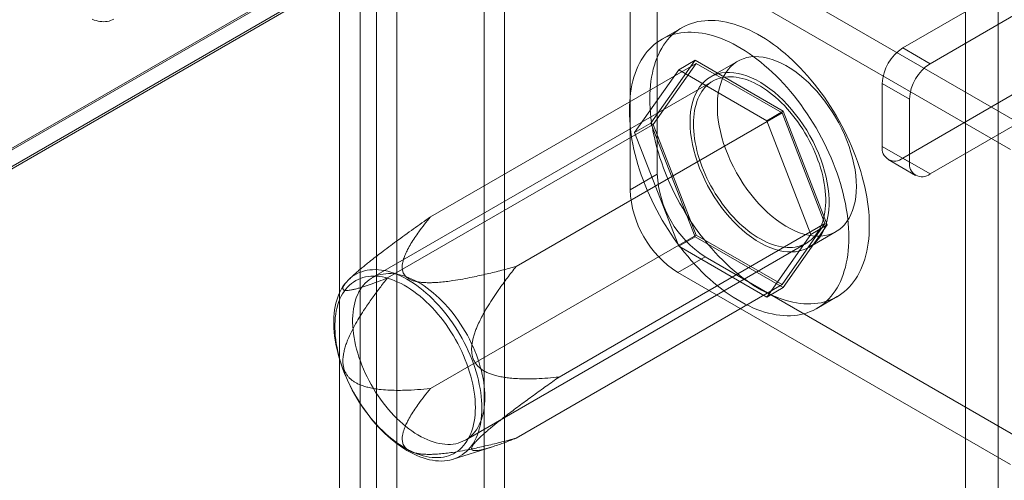
# Model space of a CAD drawing. Units: millimetres. Extents: x 63 to 4404, y -166 to 2804.
# Drawn here: x 4050 to 4127, y 2027 to 2062 of the extents above; entities that cross this region are included whole.
import ezdxf

# ---------------------------------------------------------------- set-up
doc = ezdxf.new("R2010")
doc.units = ezdxf.units.MM
doc.header["$LTSCALE"] = 2

msp = doc.modelspace()

# ---------------------------------------------------------------- linework, layer by layer
at = {"color": 7, "linetype": 'Continuous', "lineweight": 18}
for p, q in [((4123.432, 2095.088), (3938.453, 1988.302)), ((4123.645, 2095.088), (3938.559, 1988.241)), ((3939.832, 1987.506), (4126.19, 2095.088)), ((4123.645, 1605.164), (4123.645, 2095.088)), ((4126.19, 1605.164), (4126.19, 2095.088)), ((4123.432, 2093.669), (3938.453, 1986.883)), ((4123.388, 2093.644), (3939.682, 1987.592)), ((4086.203, 1659.322), (4086.203, 2084.158)), ((4087.794, 1658.404), (4087.794, 2083.24)), ((4077.824, 2079.321), (4077.824, 1654.485)), ((4076.551, 1655.133), (4076.551, 2078.673)), ((4079.415, 2078.403), (4079.415, 1653.567)), ((4074.96, 1654.215), (4074.96, 2077.755)), ((4118.766, 2060.182), (4138.812, 2071.754)), ((4120.887, 2058.957), (4140.933, 2070.53)), ((4129.266, 2053.505), (4103.386, 2068.446)), ((4127.145, 2052.281), (4101.265, 2067.221)), ((4099.674, 2066.302), (4099.674, 2050.379)), ((4097.552, 2065.077), (4097.552, 2049.155)), ((4101.592, 2061.757), (4100.001, 2060.838)), ((4118.766, 2060.182), (4120.887, 2058.957)), ((4082.017, 2047.043), (4102.7, 2058.983)), ((4099.179, 2054.34), (4102.608, 2059.219)), ((4102.7, 2058.983), (4099.363, 2054.234)), ((4101.336, 2058.485), (4102.608, 2059.219)), ((4102.608, 2059.219), (4109.467, 2055.26)), ((4109.375, 2055.129), (4102.7, 2058.983)), ((4105.925, 2059.149), (4103.804, 2057.924)), ((4101.336, 2058.485), (4097.906, 2053.605)), ((4108.194, 2054.525), (4101.336, 2058.485)), ((4103.991, 2057.6), (4077.475, 2042.292)), ((4117.175, 2057.426), (4117.175, 2052.527)), ((4119.296, 2056.201), (4117.175, 2057.426)), ((4118.766, 2051.608), (4127.781, 2056.813)), ((4119.296, 2051.302), (4119.296, 2056.201)), ((4108.194, 2054.525), (4109.467, 2055.26)), ((4109.467, 2055.26), (4112.896, 2046.421)), ((4120.887, 2050.383), (4129.902, 2055.588)), ((4088.692, 2043.189), (4109.375, 2055.129)), ((4111.623, 2045.687), (4108.194, 2054.525)), ((4112.712, 2046.527), (4109.375, 2055.129)), ((4078.68, 2042.294), (4099.363, 2054.234)), ((4097.906, 2053.605), (4099.179, 2054.34)), ((4102.608, 2045.501), (4099.179, 2054.34)), ((4099.363, 2054.234), (4102.7, 2045.632)), ((4097.906, 2053.605), (4101.336, 2044.767)), ((4117.175, 2052.527), (4119.296, 2051.302)), ((4117.641, 2051.497), (4119.762, 2050.272)), ((4120.887, 2050.383), (4118.766, 2051.608)), ((4099.674, 2050.379), (4097.552, 2049.155)), ((4092.03, 2034.587), (4112.712, 2046.527)), ((4109.375, 2041.779), (4112.712, 2046.527)), ((4112.896, 2046.421), (4109.467, 2041.542)), ((4111.623, 2045.687), (4112.896, 2046.421)), ((4082.017, 2033.692), (4102.7, 2045.632)), ((4101.336, 2044.767), (4102.608, 2045.501)), ((4109.467, 2041.542), (4102.608, 2045.501)), ((4102.7, 2045.632), (4109.375, 2041.779)), ((4108.194, 2040.807), (4111.623, 2045.687)), ((4111.453, 2044.674), (4113.575, 2045.898)), ((4084.749, 2029.691), (4111.266, 2044.999)), ((4101.336, 2044.767), (4108.194, 2040.807)), ((4101.265, 2042.725), (4103.386, 2043.949)), ((4103.386, 2043.949), (4129.266, 2029.009)), ((4076.035, 2042.511), (4075.702, 2042.207)), ((4101.265, 2042.725), (4127.145, 2027.785)), ((4088.692, 2029.839), (4109.375, 2041.779)), ((4108.194, 2040.807), (4109.467, 2041.542)), ((4112.075, 2039.923), (4113.666, 2040.842)), ((4083.789, 2028.198), (4086.783, 2029.146))]:
    msp.add_line(p, q, dxfattribs=at)
at = {"color": 7, "linetype": 'Continuous', "lineweight": 18, "flags": 128}
for points in [[(4055.697, 2062.409), (4055.854, 2062.353), (4056.009, 2062.307), (4056.162, 2062.271), (4056.313, 2062.246), (4056.461, 2062.23), (4056.606, 2062.225), (4056.747, 2062.231), (4056.884, 2062.247), (4057.017, 2062.273), (4057.145, 2062.309), (4057.268, 2062.356), (4057.386, 2062.413)], [(4099.09, 2056.228), (4099.096, 2056.581), (4099.113, 2056.927), (4099.14, 2057.265), (4099.179, 2057.596), (4099.229, 2057.919), (4099.29, 2058.232), (4099.362, 2058.537), (4099.444, 2058.833), (4099.537, 2059.118), (4099.641, 2059.394), (4099.755, 2059.659), (4099.879, 2059.913), (4100.014, 2060.155), (4100.158, 2060.387), (4100.312, 2060.606), (4100.476, 2060.813), (4100.649, 2061.008), (4100.831, 2061.19), (4101.022, 2061.359), (4101.222, 2061.515), (4101.43, 2061.658), (4101.646, 2061.787), (4101.87, 2061.903), (4102.101, 2062.005), (4102.34, 2062.093), (4102.585, 2062.166), (4102.837, 2062.226), (4103.095, 2062.271), (4103.359, 2062.302), (4103.629, 2062.319), (4103.904, 2062.321), (4104.184, 2062.309), (4104.468, 2062.283), (4104.757, 2062.242), (4105.049, 2062.187), (4105.344, 2062.118), (4105.643, 2062.035), (4105.944, 2061.938), (4106.247, 2061.826), (4106.552, 2061.702), (4106.859, 2061.563), (4107.166, 2061.411), (4107.474, 2061.246), (4107.783, 2061.068), (4108.091, 2060.878), (4108.398, 2060.674), (4108.705, 2060.459), (4109.01, 2060.232), (4109.313, 2059.993), (4109.614, 2059.742), (4109.913, 2059.481), (4110.208, 2059.209), (4110.501, 2058.926), (4110.789, 2058.634), (4111.073, 2058.332), (4111.353, 2058.021), (4111.628, 2057.701), (4111.898, 2057.373), (4112.162, 2057.037), (4112.42, 2056.694), (4112.672, 2056.343), (4112.918, 2055.986), (4113.156, 2055.623), (4113.388, 2055.254), (4113.611, 2054.88), (4113.827, 2054.501), (4114.035, 2054.118), (4114.235, 2053.732), (4114.426, 2053.342), (4114.608, 2052.95), (4114.781, 2052.555), (4114.945, 2052.159), (4115.099, 2051.762), (4115.243, 2051.364), (4115.378, 2050.966), (4115.502, 2050.568), (4115.616, 2050.171), (4115.72, 2049.776), (4115.813, 2049.383), (4115.896, 2048.992), (4115.967, 2048.605), (4116.028, 2048.221), (4116.078, 2047.841), (4116.117, 2047.465), (4116.145, 2047.094), (4116.161, 2046.729), (4116.167, 2046.37), (4116.161, 2046.017), (4116.145, 2045.671), (4116.117, 2045.333), (4116.078, 2045.002), (4116.028, 2044.68), (4115.967, 2044.366), (4115.896, 2044.061), (4115.813, 2043.765), (4115.72, 2043.48), (4115.616, 2043.204), (4115.502, 2042.94), (4115.378, 2042.686), (4115.243, 2042.443), (4115.099, 2042.212), (4114.945, 2041.992), (4114.781, 2041.785), (4114.608, 2041.59), (4114.426, 2041.408), (4114.235, 2041.239), (4114.035, 2041.083), (4113.827, 2040.94), (4113.611, 2040.811), (4113.388, 2040.695), (4113.156, 2040.593), (4112.918, 2040.506), (4112.672, 2040.432), (4112.42, 2040.372), (4112.162, 2040.327), (4111.898, 2040.296), (4111.628, 2040.279), (4111.353, 2040.277), (4111.073, 2040.289), (4110.789, 2040.315), (4110.501, 2040.356), (4110.208, 2040.411), (4109.913, 2040.48), (4109.614, 2040.563), (4109.313, 2040.661), (4109.01, 2040.772), (4108.705, 2040.897), (4108.398, 2041.035), (4108.091, 2041.187), (4107.783, 2041.352), (4107.474, 2041.53), (4107.166, 2041.721), (4106.859, 2041.924), (4106.552, 2042.139), (4106.247, 2042.367), (4105.944, 2042.606), (4105.643, 2042.856), (4105.344, 2043.117), (4105.049, 2043.389), (4104.757, 2043.672), (4104.468, 2043.964), (4104.184, 2044.266), (4103.904, 2044.577), (4103.629, 2044.897), (4103.359, 2045.225), (4103.095, 2045.561), (4102.837, 2045.904), (4102.585, 2046.255), (4102.34, 2046.612), (4102.101, 2046.975), (4101.87, 2047.344), (4101.646, 2047.718), (4101.43, 2048.097), (4101.222, 2048.48), (4101.022, 2048.867), (4100.831, 2049.256), (4100.649, 2049.649), (4100.476, 2050.043), (4100.312, 2050.439), (4100.158, 2050.837), (4100.014, 2051.235), (4099.879, 2051.633), (4099.755, 2052.03), (4099.641, 2052.427), (4099.537, 2052.822), (4099.444, 2053.215), (4099.362, 2053.606), (4099.29, 2053.993), (4099.229, 2054.378), (4099.179, 2054.758), (4099.14, 2055.133), (4099.113, 2055.504), (4099.096, 2055.869), (4099.09, 2056.228)], [(4097.499, 2055.31), (4097.505, 2055.662), (4097.522, 2056.008), (4097.549, 2056.347), (4097.588, 2056.678), (4097.638, 2057), (4097.699, 2057.314), (4097.771, 2057.619), (4097.853, 2057.914), (4097.946, 2058.2), (4098.05, 2058.475), (4098.164, 2058.74), (4098.288, 2058.994), (4098.423, 2059.237), (4098.567, 2059.468), (4098.721, 2059.687), (4098.885, 2059.895), (4099.058, 2060.089), (4099.24, 2060.272), (4099.431, 2060.441), (4099.631, 2060.597), (4099.839, 2060.74), (4100.055, 2060.869), (4100.279, 2060.985), (4100.51, 2061.086), (4100.749, 2061.174), (4100.994, 2061.248), (4101.246, 2061.308), (4101.504, 2061.353), (4101.768, 2061.384), (4102.038, 2061.401), (4102.313, 2061.403), (4102.593, 2061.391), (4102.877, 2061.365), (4103.166, 2061.324), (4103.458, 2061.269), (4103.753, 2061.2), (4104.052, 2061.116), (4104.353, 2061.019), (4104.656, 2060.908), (4104.961, 2060.783), (4105.268, 2060.645), (4105.575, 2060.493), (4105.883, 2060.328), (4106.192, 2060.15), (4106.5, 2059.959), (4106.807, 2059.756), (4107.114, 2059.54), (4107.419, 2059.313), (4107.722, 2059.074), (4108.023, 2058.824), (4108.322, 2058.562), (4108.617, 2058.29), (4108.91, 2058.008), (4109.198, 2057.716), (4109.482, 2057.414), (4109.762, 2057.103), (4110.037, 2056.783), (4110.307, 2056.455), (4110.571, 2056.119), (4110.829, 2055.775), (4111.081, 2055.425), (4111.327, 2055.068), (4111.565, 2054.704), (4111.797, 2054.335), (4112.02, 2053.961), (4112.236, 2053.583), (4112.444, 2053.2), (4112.644, 2052.813), (4112.835, 2052.424), (4113.017, 2052.031), (4113.19, 2051.637), (4113.354, 2051.24), (4113.508, 2050.843), (4113.652, 2050.445), (4113.787, 2050.047), (4113.911, 2049.65), (4114.025, 2049.253), (4114.129, 2048.858), (4114.222, 2048.465), (4114.305, 2048.074), (4114.376, 2047.686), (4114.437, 2047.302), (4114.487, 2046.922), (4114.526, 2046.547), (4114.554, 2046.176), (4114.57, 2045.811), (4114.576, 2045.452), (4114.57, 2045.099), (4114.554, 2044.753), (4114.526, 2044.414), (4114.487, 2044.084), (4114.437, 2043.761), (4114.376, 2043.447), (4114.305, 2043.142), (4114.222, 2042.847), (4114.129, 2042.561), (4114.025, 2042.286), (4113.911, 2042.021), (4113.787, 2041.767), (4113.652, 2041.524), (4113.508, 2041.293), (4113.354, 2041.074), (4113.19, 2040.867), (4113.017, 2040.672), (4112.835, 2040.49), (4112.644, 2040.321), (4112.444, 2040.164), (4112.236, 2040.022), (4112.02, 2039.892), (4111.797, 2039.777), (4111.565, 2039.675), (4111.327, 2039.587), (4111.081, 2039.513), (4110.829, 2039.454), (4110.571, 2039.408), (4110.307, 2039.377), (4110.037, 2039.361), (4109.762, 2039.358), (4109.482, 2039.37), (4109.198, 2039.397), (4108.91, 2039.437), (4108.617, 2039.492), (4108.322, 2039.562), (4108.023, 2039.645), (4107.722, 2039.742), (4107.419, 2039.853), (4107.114, 2039.978), (4106.807, 2040.117), (4106.5, 2040.269), (4106.192, 2040.434), (4105.883, 2040.612), (4105.575, 2040.802), (4105.268, 2041.005), (4104.961, 2041.221), (4104.656, 2041.448), (4104.353, 2041.687), (4104.052, 2041.938), (4103.753, 2042.199), (4103.458, 2042.471), (4103.166, 2042.753), (4102.877, 2043.046), (4102.593, 2043.347), (4102.313, 2043.659), (4102.038, 2043.978), (4101.768, 2044.306), (4101.504, 2044.642), (4101.246, 2044.986), (4100.994, 2045.337), (4100.749, 2045.694), (4100.51, 2046.057), (4100.279, 2046.426), (4100.055, 2046.8), (4099.839, 2047.179), (4099.631, 2047.561), (4099.431, 2047.948), (4099.24, 2048.338), (4099.058, 2048.73), (4098.885, 2049.125), (4098.721, 2049.521), (4098.567, 2049.918), (4098.423, 2050.316), (4098.288, 2050.714), (4098.164, 2051.112), (4098.05, 2051.508), (4097.946, 2051.903), (4097.853, 2052.297), (4097.771, 2052.687), (4097.699, 2053.075), (4097.638, 2053.459), (4097.588, 2053.839), (4097.549, 2054.215), (4097.522, 2054.585), (4097.505, 2054.951), (4097.499, 2055.31)], [(4115.159, 2049.401), (4115.147, 2048.995), (4115.112, 2048.604), (4115.053, 2048.231), (4114.971, 2047.876), (4114.866, 2047.542), (4114.739, 2047.229), (4114.59, 2046.94), (4114.42, 2046.675), (4114.229, 2046.436), (4114.019, 2046.223), (4113.79, 2046.037), (4113.543, 2045.881), (4113.28, 2045.753), (4113.001, 2045.655), (4112.709, 2045.586), (4112.403, 2045.548), (4112.085, 2045.541), (4111.758, 2045.564), (4111.422, 2045.618), (4111.078, 2045.702), (4110.728, 2045.815), (4110.375, 2045.958), (4110.018, 2046.13), (4109.66, 2046.33), (4109.303, 2046.556), (4108.948, 2046.809), (4108.596, 2047.087), (4108.249, 2047.389), (4107.909, 2047.713), (4107.577, 2048.058), (4107.254, 2048.422), (4106.943, 2048.805), (4106.643, 2049.204), (4106.357, 2049.617), (4106.086, 2050.043), (4105.831, 2050.48), (4105.593, 2050.926), (4105.374, 2051.378), (4105.173, 2051.836), (4104.993, 2052.297), (4104.833, 2052.759), (4104.695, 2053.22), (4104.578, 2053.677), (4104.485, 2054.13), (4104.414, 2054.576), (4104.367, 2055.012), (4104.344, 2055.438), (4104.344, 2055.851), (4104.367, 2056.25), (4104.414, 2056.632), (4104.485, 2056.996), (4104.578, 2057.341), (4104.695, 2057.665), (4104.833, 2057.966), (4104.993, 2058.243), (4105.173, 2058.495), (4105.374, 2058.722), (4105.593, 2058.921), (4105.831, 2059.092), (4106.086, 2059.234), (4106.357, 2059.348), (4106.643, 2059.431), (4106.943, 2059.484), (4107.254, 2059.506), (4107.577, 2059.499), (4107.909, 2059.46), (4108.249, 2059.391), (4108.596, 2059.293), (4108.948, 2059.164), (4109.303, 2059.007), (4109.66, 2058.821), (4110.018, 2058.608), (4110.375, 2058.368), (4110.728, 2058.102), (4111.078, 2057.813), (4111.422, 2057.5), (4111.758, 2057.165), (4112.085, 2056.81), (4112.403, 2056.436), (4112.709, 2056.045), (4113.001, 2055.639), (4113.28, 2055.219), (4113.543, 2054.787), (4113.79, 2054.346), (4114.019, 2053.896), (4114.229, 2053.441), (4114.42, 2052.981), (4114.59, 2052.519), (4114.739, 2052.058), (4114.866, 2051.598), (4114.971, 2051.143), (4115.053, 2050.694), (4115.112, 2050.252), (4115.147, 2049.821), (4115.159, 2049.401)], [(4102.219, 2054.422), (4102.231, 2054.002), (4102.266, 2053.571), (4102.325, 2053.129), (4102.407, 2052.68), (4102.512, 2052.224), (4102.64, 2051.765), (4102.789, 2051.303), (4102.959, 2050.842), (4103.15, 2050.382), (4103.36, 2049.927), (4103.589, 2049.477), (4103.835, 2049.036), (4104.099, 2048.604), (4104.377, 2048.184), (4104.67, 2047.778), (4104.976, 2047.387), (4105.293, 2047.013), (4105.621, 2046.658), (4105.957, 2046.323), (4106.301, 2046.01), (4106.65, 2045.72), (4107.004, 2045.455), (4107.36, 2045.215), (4107.718, 2045.002), (4108.075, 2044.816), (4108.431, 2044.659), (4108.782, 2044.53), (4109.129, 2044.431), (4109.469, 2044.363), (4109.802, 2044.324), (4110.124, 2044.316), (4110.436, 2044.339), (4110.735, 2044.392), (4111.021, 2044.475), (4111.292, 2044.588), (4111.547, 2044.731), (4111.785, 2044.902), (4112.005, 2045.101), (4112.205, 2045.327), (4112.386, 2045.58), (4112.546, 2045.857), (4112.684, 2046.158), (4112.8, 2046.482), (4112.894, 2046.827), (4112.964, 2047.191), (4113.011, 2047.573), (4113.035, 2047.972), (4113.035, 2048.385), (4113.011, 2048.81), (4112.964, 2049.247), (4112.894, 2049.693), (4112.8, 2050.145), (4112.684, 2050.603), (4112.546, 2051.064), (4112.386, 2051.526), (4112.205, 2051.987), (4112.005, 2052.444), (4111.785, 2052.897), (4111.547, 2053.343), (4111.292, 2053.78), (4111.021, 2054.206), (4110.735, 2054.619), (4110.436, 2055.018), (4110.124, 2055.401), (4109.802, 2055.765), (4109.469, 2056.11), (4109.129, 2056.434), (4108.782, 2056.736), (4108.431, 2057.014), (4108.075, 2057.266), (4107.718, 2057.493), (4107.36, 2057.693), (4107.004, 2057.864), (4106.65, 2058.007), (4106.301, 2058.121), (4105.957, 2058.205), (4105.621, 2058.259), (4105.293, 2058.282), (4104.976, 2058.274), (4104.67, 2058.237), (4104.377, 2058.168), (4104.099, 2058.07), (4103.835, 2057.942), (4103.589, 2057.785), (4103.36, 2057.6), (4103.15, 2057.387), (4102.959, 2057.148), (4102.789, 2056.883), (4102.64, 2056.593), (4102.512, 2056.281), (4102.407, 2055.947), (4102.325, 2055.592), (4102.266, 2055.218), (4102.231, 2054.828), (4102.219, 2054.422)], [(4102.484, 2054.269), (4102.49, 2054.542), (4102.507, 2054.808), (4102.534, 2055.067), (4102.573, 2055.317), (4102.623, 2055.559), (4102.684, 2055.791), (4102.755, 2056.014), (4102.837, 2056.226), (4102.929, 2056.428), (4103.032, 2056.619), (4103.144, 2056.798), (4103.266, 2056.965), (4103.398, 2057.12), (4103.538, 2057.263), (4103.688, 2057.392), (4103.846, 2057.509), (4104.012, 2057.612), (4104.186, 2057.701), (4104.368, 2057.776), (4104.557, 2057.837), (4104.752, 2057.885), (4104.954, 2057.917), (4105.161, 2057.936), (4105.374, 2057.94), (4105.591, 2057.93), (4105.813, 2057.905), (4106.039, 2057.866), (4106.268, 2057.813), (4106.501, 2057.746), (4106.735, 2057.665), (4106.972, 2057.57), (4107.21, 2057.461), (4107.449, 2057.339), (4107.688, 2057.205), (4107.928, 2057.057), (4108.166, 2056.896), (4108.404, 2056.724), (4108.64, 2056.54), (4108.873, 2056.345), (4109.104, 2056.138), (4109.332, 2055.921), (4109.556, 2055.694), (4109.775, 2055.458), (4109.991, 2055.213), (4110.201, 2054.959), (4110.405, 2054.697), (4110.604, 2054.428), (4110.796, 2054.152), (4110.981, 2053.87), (4111.159, 2053.582), (4111.329, 2053.289), (4111.491, 2052.992), (4111.645, 2052.692), (4111.79, 2052.388), (4111.927, 2052.082), (4112.053, 2051.775), (4112.171, 2051.466), (4112.278, 2051.157), (4112.375, 2050.848), (4112.463, 2050.54), (4112.539, 2050.234), (4112.605, 2049.93), (4112.66, 2049.629), (4112.705, 2049.332), (4112.738, 2049.039), (4112.76, 2048.751), (4112.771, 2048.468), (4112.771, 2048.192), (4112.76, 2047.922), (4112.738, 2047.66), (4112.705, 2047.405), (4112.66, 2047.159), (4112.605, 2046.922), (4112.539, 2046.694), (4112.463, 2046.477), (4112.375, 2046.27), (4112.278, 2046.073), (4112.171, 2045.888), (4112.053, 2045.715), (4111.927, 2045.554), (4111.79, 2045.405), (4111.645, 2045.269), (4111.491, 2045.146), (4111.329, 2045.036), (4111.159, 2044.94), (4110.981, 2044.858), (4110.796, 2044.79), (4110.604, 2044.736), (4110.405, 2044.696), (4110.201, 2044.67), (4109.991, 2044.658), (4109.775, 2044.661), (4109.556, 2044.679), (4109.332, 2044.711), (4109.104, 2044.757), (4108.873, 2044.817), (4108.64, 2044.891), (4108.404, 2044.979), (4108.166, 2045.081), (4107.928, 2045.196), (4107.688, 2045.325), (4107.449, 2045.466), (4107.21, 2045.62), (4106.972, 2045.786), (4106.735, 2045.965), (4106.501, 2046.155), (4106.268, 2046.356), (4106.039, 2046.567), (4105.813, 2046.789), (4105.591, 2047.021), (4105.374, 2047.262), (4105.161, 2047.512), (4104.954, 2047.769), (4104.752, 2048.035), (4104.557, 2048.308), (4104.368, 2048.587), (4104.186, 2048.872), (4104.012, 2049.162), (4103.846, 2049.457), (4103.688, 2049.756), (4103.538, 2050.058), (4103.398, 2050.363), (4103.266, 2050.67), (4103.144, 2050.978), (4103.032, 2051.287), (4102.929, 2051.596), (4102.837, 2051.904), (4102.755, 2052.211), (4102.684, 2052.516), (4102.623, 2052.819), (4102.573, 2053.118), (4102.534, 2053.413), (4102.507, 2053.704), (4102.49, 2053.989), (4102.484, 2054.269)], [(4086.025, 2032.172), (4086.02, 2031.883), (4086.003, 2031.6), (4085.975, 2031.326), (4085.936, 2031.059), (4085.887, 2030.801), (4085.826, 2030.552), (4085.755, 2030.313), (4085.673, 2030.083), (4085.58, 2029.864), (4085.478, 2029.656), (4085.365, 2029.459), (4085.242, 2029.274), (4085.11, 2029.101), (4084.968, 2028.94), (4084.818, 2028.792), (4084.658, 2028.657), (4084.49, 2028.535), (4084.314, 2028.426), (4084.13, 2028.332), (4083.939, 2028.251), (4083.74, 2028.183), (4083.535, 2028.131), (4083.324, 2028.092), (4083.106, 2028.067), (4082.883, 2028.057), (4082.655, 2028.062), (4082.422, 2028.08), (4082.186, 2028.113), (4081.945, 2028.161), (4081.701, 2028.222), (4081.455, 2028.298), (4081.206, 2028.387), (4080.955, 2028.49), (4080.703, 2028.607), (4080.45, 2028.737), (4080.197, 2028.88), (4079.944, 2029.035), (4079.691, 2029.204), (4079.44, 2029.384), (4079.19, 2029.576), (4078.942, 2029.78), (4078.697, 2029.995), (4078.455, 2030.22), (4078.216, 2030.455), (4077.981, 2030.701), (4077.751, 2030.955), (4077.525, 2031.218), (4077.305, 2031.49), (4077.09, 2031.769), (4076.882, 2032.056), (4076.68, 2032.349), (4076.485, 2032.648), (4076.297, 2032.953), (4076.117, 2033.262), (4075.945, 2033.576), (4075.781, 2033.894), (4075.626, 2034.215), (4075.48, 2034.538), (4075.343, 2034.863), (4075.216, 2035.189), (4075.098, 2035.516), (4074.99, 2035.843), (4074.893, 2036.169), (4074.806, 2036.494), (4074.729, 2036.817), (4074.663, 2037.138), (4074.608, 2037.455), (4074.563, 2037.769), (4074.53, 2038.078), (4074.508, 2038.382), (4074.497, 2038.681), (4074.497, 2038.973), (4074.508, 2039.259), (4074.53, 2039.537), (4074.563, 2039.808), (4074.608, 2040.071), (4074.663, 2040.324), (4074.729, 2040.568), (4074.806, 2040.803), (4074.893, 2041.027), (4074.99, 2041.241), (4075.098, 2041.443), (4075.216, 2041.634), (4075.343, 2041.813), (4075.48, 2041.98), (4075.626, 2042.135), (4075.781, 2042.277), (4075.945, 2042.405), (4076.117, 2042.52), (4076.297, 2042.622), (4076.485, 2042.71), (4076.68, 2042.784), (4076.882, 2042.844), (4077.09, 2042.89), (4077.305, 2042.922), (4077.525, 2042.939), (4077.751, 2042.942), (4077.981, 2042.93), (4078.216, 2042.904), (4078.455, 2042.864), (4078.697, 2042.81), (4078.942, 2042.741), (4079.19, 2042.659), (4079.44, 2042.563), (4079.691, 2042.453), (4079.944, 2042.329), (4080.197, 2042.193), (4080.45, 2042.044), (4080.703, 2041.881), (4080.955, 2041.707), (4081.206, 2041.521), (4081.455, 2041.323), (4081.701, 2041.114), (4081.945, 2040.894), (4082.186, 2040.663), (4082.422, 2040.423), (4082.655, 2040.173), (4082.883, 2039.914), (4083.106, 2039.646), (4083.324, 2039.371), (4083.535, 2039.088), (4083.74, 2038.798), (4083.939, 2038.502), (4084.13, 2038.2), (4084.314, 2037.892), (4084.49, 2037.581), (4084.658, 2037.265), (4084.818, 2036.945), (4084.968, 2036.623), (4085.11, 2036.299), (4085.242, 2035.973), (4085.365, 2035.647), (4085.478, 2035.32), (4085.58, 2034.993), (4085.673, 2034.667), (4085.755, 2034.343), (4085.826, 2034.021), (4085.887, 2033.702), (4085.936, 2033.387), (4085.975, 2033.076), (4086.003, 2032.769), (4086.02, 2032.467), (4086.025, 2032.172)], [(4085.517, 2032.224), (4085.511, 2032.513), (4085.494, 2032.807), (4085.466, 2033.106), (4085.428, 2033.41), (4085.378, 2033.719), (4085.317, 2034.03), (4085.245, 2034.345), (4085.163, 2034.661), (4085.071, 2034.979), (4084.968, 2035.298), (4084.855, 2035.617), (4084.732, 2035.935), (4084.6, 2036.252), (4084.458, 2036.568), (4084.308, 2036.881), (4084.148, 2037.191), (4083.981, 2037.497), (4083.805, 2037.799), (4083.622, 2038.096), (4083.431, 2038.387), (4083.234, 2038.673), (4083.03, 2038.951), (4082.82, 2039.223), (4082.604, 2039.486), (4082.383, 2039.741), (4082.157, 2039.987), (4081.927, 2040.224), (4081.693, 2040.451), (4081.456, 2040.667), (4081.216, 2040.873), (4080.973, 2041.067), (4080.729, 2041.25), (4080.483, 2041.421), (4080.237, 2041.58), (4079.99, 2041.725), (4079.743, 2041.858), (4079.497, 2041.978), (4079.251, 2042.084), (4079.008, 2042.176), (4078.767, 2042.255), (4078.528, 2042.32), (4078.292, 2042.37), (4078.06, 2042.406), (4077.832, 2042.428), (4077.609, 2042.435), (4077.39, 2042.428), (4077.177, 2042.406), (4076.97, 2042.37), (4076.77, 2042.32), (4076.575, 2042.256), (4076.388, 2042.177), (4076.209, 2042.085), (4076.037, 2041.979), (4075.874, 2041.86), (4075.719, 2041.727), (4075.573, 2041.581), (4075.436, 2041.423), (4075.308, 2041.252), (4075.19, 2041.07), (4075.082, 2040.875), (4074.985, 2040.67), (4074.897, 2040.453), (4074.82, 2040.227), (4074.754, 2039.99), (4074.699, 2039.744), (4074.654, 2039.489), (4074.621, 2039.226), (4074.599, 2038.954), (4074.588, 2038.676), (4074.588, 2038.391), (4074.599, 2038.099), (4074.621, 2037.802), (4074.654, 2037.5), (4074.699, 2037.194), (4074.754, 2036.884), (4074.82, 2036.571), (4074.897, 2036.256), (4074.985, 2035.939), (4075.082, 2035.62), (4075.19, 2035.301), (4075.308, 2034.982), (4075.436, 2034.665), (4075.573, 2034.348), (4075.719, 2034.034), (4075.874, 2033.722), (4076.037, 2033.414), (4076.209, 2033.11), (4076.388, 2032.81), (4076.575, 2032.516), (4076.77, 2032.227), (4076.97, 2031.945), (4077.177, 2031.67), (4077.39, 2031.403), (4077.609, 2031.144), (4077.832, 2030.893), (4078.06, 2030.651), (4078.292, 2030.42), (4078.528, 2030.198), (4078.767, 2029.987), (4079.008, 2029.787), (4079.251, 2029.598), (4079.497, 2029.421), (4079.743, 2029.256), (4079.99, 2029.104), (4080.237, 2028.965), (4080.483, 2028.839), (4080.729, 2028.726), (4080.973, 2028.626), (4081.216, 2028.541), (4081.456, 2028.469), (4081.693, 2028.412), (4081.927, 2028.369), (4082.157, 2028.34), (4082.383, 2028.325), (4082.604, 2028.325), (4082.82, 2028.34), (4083.03, 2028.368), (4083.234, 2028.411), (4083.431, 2028.469), (4083.622, 2028.54), (4083.805, 2028.625), (4083.981, 2028.724), (4084.148, 2028.837), (4084.308, 2028.963), (4084.458, 2029.103), (4084.6, 2029.255), (4084.732, 2029.419), (4084.855, 2029.596), (4084.968, 2029.784), (4085.071, 2029.984), (4085.163, 2030.195), (4085.245, 2030.417), (4085.317, 2030.649), (4085.378, 2030.89), (4085.428, 2031.141), (4085.466, 2031.4), (4085.494, 2031.667), (4085.511, 2031.942), (4085.517, 2032.224)], [(4086.256, 2033.022), (4086.251, 2033.301), (4086.234, 2033.587), (4086.206, 2033.877), (4086.167, 2034.173), (4086.118, 2034.472), (4086.057, 2034.774), (4085.986, 2035.079), (4085.904, 2035.386), (4085.812, 2035.695), (4085.709, 2036.004), (4085.597, 2036.313), (4085.475, 2036.621), (4085.343, 2036.928), (4085.202, 2037.233), (4085.053, 2037.535), (4084.895, 2037.834), (4084.728, 2038.129), (4084.554, 2038.419), (4084.373, 2038.704), (4084.184, 2038.983), (4083.989, 2039.256), (4083.787, 2039.521), (4083.58, 2039.779), (4083.367, 2040.029), (4083.15, 2040.27), (4082.928, 2040.501), (4082.702, 2040.723), (4082.472, 2040.935), (4082.24, 2041.136), (4082.005, 2041.326), (4081.769, 2041.504), (4081.531, 2041.671), (4081.292, 2041.825), (4081.052, 2041.966), (4080.813, 2042.094), (4080.574, 2042.21), (4080.337, 2042.311), (4080.101, 2042.4), (4079.868, 2042.474), (4079.637, 2042.534), (4079.409, 2042.58), (4079.185, 2042.612), (4078.965, 2042.629), (4078.75, 2042.632), (4078.54, 2042.621), (4078.336, 2042.595), (4078.137, 2042.555), (4077.945, 2042.501), (4077.76, 2042.433), (4077.582, 2042.35), (4077.412, 2042.254), (4077.249, 2042.145), (4077.096, 2042.022), (4076.95, 2041.886), (4076.814, 2041.737), (4076.687, 2041.576), (4076.57, 2041.402), (4076.463, 2041.217), (4076.365, 2041.021), (4076.278, 2040.814), (4076.202, 2040.596), (4076.136, 2040.368), (4076.08, 2040.131), (4076.036, 2039.885), (4076.003, 2039.631), (4075.98, 2039.368), (4075.969, 2039.099), (4075.969, 2038.822), (4075.98, 2038.54), (4076.003, 2038.251), (4076.036, 2037.958), (4076.08, 2037.661), (4076.136, 2037.36), (4076.202, 2037.056), (4076.278, 2036.75), (4076.365, 2036.443), (4076.463, 2036.134), (4076.57, 2035.825), (4076.687, 2035.516), (4076.814, 2035.208), (4076.95, 2034.902), (4077.096, 2034.599), (4077.249, 2034.298), (4077.412, 2034.001), (4077.582, 2033.709), (4077.76, 2033.421), (4077.945, 2033.139), (4078.137, 2032.863), (4078.336, 2032.594), (4078.54, 2032.332), (4078.75, 2032.078), (4078.965, 2031.833), (4079.185, 2031.596), (4079.409, 2031.369), (4079.637, 2031.152), (4079.868, 2030.946), (4080.101, 2030.751), (4080.337, 2030.566), (4080.574, 2030.394), (4080.813, 2030.234), (4081.052, 2030.086), (4081.292, 2029.951), (4081.531, 2029.829), (4081.769, 2029.721), (4082.005, 2029.626), (4082.24, 2029.545), (4082.472, 2029.477), (4082.702, 2029.424), (4082.928, 2029.385), (4083.15, 2029.361), (4083.367, 2029.351), (4083.58, 2029.355), (4083.787, 2029.373), (4083.989, 2029.406), (4084.184, 2029.453), (4084.373, 2029.515), (4084.554, 2029.59), (4084.728, 2029.679), (4084.895, 2029.782), (4085.053, 2029.898), (4085.202, 2030.028), (4085.343, 2030.17), (4085.475, 2030.325), (4085.597, 2030.492), (4085.709, 2030.672), (4085.812, 2030.862), (4085.904, 2031.064), (4085.986, 2031.277), (4086.057, 2031.499), (4086.118, 2031.732), (4086.167, 2031.974), (4086.206, 2032.224), (4086.234, 2032.482), (4086.251, 2032.749), (4086.256, 2033.022)]]:
    msp.add_lwpolyline(points, dxfattribs=at)
at = {"color": 7, "linetype": 'Continuous', "lineweight": 18}
for centre, radius, start, end in [((4120.629, 2057.269), 3.458, 122.60548, 177.39452), ((4122.75, 2056.044), 3.458, 122.60548, 177.39452), ((4118.144, 2052.369), 0.983, 170.78596, 309.20329), ((4120.266, 2051.145), 0.983, 170.78596, 309.20329), ((4107.717, 2050.737), 8.052, 182.54391, 237.45609), ((4105.596, 2049.512), 8.052, 182.54379, 237.45621)]:
    msp.add_arc(centre, radius, start, end, dxfattribs=at)
for points, knots in [([(4082.017, 2047.043), (4081.799, 2046.888), (4081.361, 2046.579), (4080.703, 2046.109), (4080.043, 2045.633), (4079.403, 2045.167), (4078.783, 2044.709), (4078.233, 2044.295), (4077.732, 2043.912), (4077.331, 2043.598), (4076.981, 2043.318), (4076.684, 2043.074), (4076.391, 2042.828), (4076.155, 2042.621), (4075.973, 2042.455), (4075.82, 2042.31), (4075.655, 2042.147), (4075.492, 2041.971), (4075.361, 2041.809), (4075.272, 2041.674), (4075.225, 2041.57), (4075.21, 2041.495), (4075.216, 2041.44), (4075.236, 2041.4), (4075.269, 2041.369), (4075.324, 2041.34), (4075.411, 2041.321), (4075.537, 2041.318), (4075.692, 2041.331), (4075.885, 2041.362), (4076.124, 2041.415), (4076.401, 2041.488), (4076.7, 2041.578), (4077.011, 2041.678), (4077.438, 2041.825), (4077.991, 2042.026), (4078.45, 2042.205), (4078.68, 2042.294)], [0, 0, 0, 0, 0.047166, 0.094345, 0.141578, 0.188839, 0.231533, 0.274282, 0.306602, 0.338916, 0.360553, 0.382477, 0.404074, 0.425616, 0.436539, 0.447459, 0.463493, 0.479876, 0.496258, 0.512635, 0.526786, 0.540953, 0.552723, 0.564498, 0.576415, 0.588335, 0.610289, 0.632384, 0.656105, 0.682988, 0.715148, 0.75052, 0.785938, 0.821452, 0.856986, 0.928461, 1, 1, 1, 1]), ([(4088.692, 2043.189), (4088.319, 2043.089), (4087.573, 2042.887), (4086.437, 2042.607), (4085.422, 2042.381), (4084.532, 2042.207), (4083.854, 2042.094), (4083.249, 2042.011), (4082.721, 2041.956), (4082.253, 2041.928), (4081.847, 2041.923), (4081.507, 2041.935), (4081.181, 2041.967), (4080.877, 2042.022), (4080.608, 2042.1), (4080.376, 2042.204), (4080.186, 2042.328), (4080.043, 2042.47), (4079.945, 2042.616), (4079.882, 2042.762), (4079.846, 2042.903), (4079.824, 2043.079), (4079.829, 2043.29), (4079.87, 2043.532), (4079.948, 2043.817), (4080.071, 2044.142), (4080.263, 2044.541), (4080.505, 2044.972), (4080.8, 2045.431), (4081.149, 2045.93), (4081.552, 2046.468), (4081.862, 2046.851), (4082.017, 2047.043)], [0, 0, 0, 0, 0.069708, 0.139424, 0.209105, 0.253753, 0.298393, 0.328638, 0.358896, 0.389097, 0.408312, 0.427549, 0.446709, 0.464015, 0.48129, 0.497389, 0.513483, 0.529433, 0.545407, 0.559342, 0.573317, 0.587276, 0.611064, 0.634906, 0.658735, 0.695558, 0.732393, 0.780246, 0.828124, 0.875995, 0.937996, 1, 1, 1, 1]), ([(4092.03, 2034.587), (4091.738, 2034.56), (4091.153, 2034.506), (4090.275, 2034.457), (4089.488, 2034.443), (4088.795, 2034.461), (4088.262, 2034.501), (4087.794, 2034.558), (4087.393, 2034.629), (4087.027, 2034.719), (4086.696, 2034.825), (4086.402, 2034.946), (4086.118, 2035.1), (4085.872, 2035.279), (4085.667, 2035.477), (4085.504, 2035.689), (4085.373, 2035.934), (4085.284, 2036.194), (4085.237, 2036.454), (4085.221, 2036.715), (4085.232, 2036.984), (4085.268, 2037.258), (4085.329, 2037.555), (4085.417, 2037.871), (4085.533, 2038.203), (4085.687, 2038.585), (4085.885, 2039.01), (4086.167, 2039.547), (4086.51, 2040.137), (4086.917, 2040.774), (4087.414, 2041.499), (4088.003, 2042.308), (4088.462, 2042.896), (4088.692, 2043.189)], [0, 0, 0, 0, 0.062949, 0.125904, 0.188838, 0.231562, 0.274281, 0.303043, 0.331812, 0.360554, 0.382296, 0.404128, 0.425861, 0.447466, 0.463687, 0.479883, 0.496265, 0.512641, 0.526793, 0.540959, 0.556715, 0.572535, 0.588333, 0.609176, 0.630056, 0.650925, 0.683033, 0.715149, 0.76241, 0.809701, 0.856986, 0.92849, 1, 1, 1, 1]), ([(4078.68, 2042.294), (4078.478, 2042.036), (4078.073, 2041.519), (4077.484, 2040.721), (4076.977, 2039.988), (4076.549, 2039.323), (4076.236, 2038.795), (4075.976, 2038.317), (4075.767, 2037.894), (4075.592, 2037.491), (4075.449, 2037.112), (4075.339, 2036.759), (4075.257, 2036.393), (4075.214, 2036.047), (4075.21, 2035.728), (4075.241, 2035.44), (4075.313, 2035.161), (4075.422, 2034.913), (4075.557, 2034.703), (4075.712, 2034.522), (4075.89, 2034.362), (4076.086, 2034.222), (4076.313, 2034.092), (4076.569, 2033.975), (4076.853, 2033.873), (4077.193, 2033.777), (4077.587, 2033.694), (4078.107, 2033.619), (4078.699, 2033.569), (4079.361, 2033.549), (4080.136, 2033.558), (4081.022, 2033.601), (4081.686, 2033.662), (4082.017, 2033.692)], [0, 0, 0, 0, 0.062949, 0.125904, 0.188838, 0.231562, 0.274281, 0.303043, 0.331812, 0.360554, 0.382296, 0.404128, 0.425861, 0.447466, 0.463687, 0.479883, 0.496265, 0.512641, 0.526793, 0.540959, 0.556715, 0.572535, 0.588333, 0.609176, 0.630056, 0.650925, 0.683033, 0.715149, 0.76241, 0.809701, 0.856986, 0.92849, 1, 1, 1, 1]), ([(4088.692, 2029.839), (4088.54, 2029.78), (4088.237, 2029.661), (4087.791, 2029.494), (4087.355, 2029.336), (4086.944, 2029.196), (4086.562, 2029.076), (4086.239, 2028.985), (4085.961, 2028.919), (4085.755, 2028.882), (4085.589, 2028.865), (4085.462, 2028.863), (4085.353, 2028.878), (4085.284, 2028.909), (4085.246, 2028.948), (4085.226, 2028.992), (4085.222, 2029.058), (4085.253, 2029.158), (4085.326, 2029.286), (4085.434, 2029.432), (4085.569, 2029.587), (4085.71, 2029.734), (4085.855, 2029.877), (4085.999, 2030.012), (4086.149, 2030.148), (4086.347, 2030.323), (4086.597, 2030.536), (4086.905, 2030.791), (4087.24, 2031.06), (4087.624, 2031.363), (4088.064, 2031.702), (4088.544, 2032.066), (4089.041, 2032.436), (4089.538, 2032.801), (4090.203, 2033.285), (4091.034, 2033.883), (4091.698, 2034.353), (4092.03, 2034.587)], [0, 0, 0, 0, 0.047166, 0.094345, 0.141578, 0.188839, 0.231533, 0.274282, 0.306602, 0.338916, 0.360553, 0.382477, 0.404074, 0.425616, 0.436539, 0.447459, 0.463493, 0.479876, 0.496258, 0.512635, 0.526786, 0.540953, 0.552723, 0.564498, 0.576415, 0.588335, 0.610289, 0.632384, 0.656105, 0.682988, 0.715148, 0.75052, 0.785938, 0.821452, 0.856986, 0.928461, 1, 1, 1, 1]), ([(4082.017, 2033.692), (4081.862, 2033.501), (4081.552, 2033.117), (4081.149, 2032.579), (4080.8, 2032.081), (4080.505, 2031.621), (4080.265, 2031.194), (4080.076, 2030.801), (4079.953, 2030.48), (4079.872, 2030.194), (4079.829, 2029.945), (4079.824, 2029.731), (4079.846, 2029.553), (4079.882, 2029.411), (4079.945, 2029.266), (4080.043, 2029.119), (4080.186, 2028.977), (4080.376, 2028.853), (4080.608, 2028.749), (4080.877, 2028.671), (4081.181, 2028.616), (4081.507, 2028.584), (4081.847, 2028.572), (4082.249, 2028.578), (4082.711, 2028.605), (4083.229, 2028.658), (4083.832, 2028.74), (4084.518, 2028.854), (4085.417, 2029.03), (4086.437, 2029.256), (4087.573, 2029.537), (4088.319, 2029.738), (4088.692, 2029.839)], [0, 0, 0, 0, 0.062004, 0.124005, 0.171876, 0.219754, 0.267607, 0.303514, 0.339412, 0.363859, 0.388321, 0.412724, 0.426683, 0.440658, 0.454593, 0.470567, 0.486517, 0.502612, 0.51871, 0.535985, 0.553291, 0.572451, 0.591688, 0.610903, 0.640521, 0.670194, 0.699854, 0.745369, 0.790895, 0.860576, 0.930292, 1, 1, 1, 1])]:
    msp.add_open_spline(points, degree=3, knots=knots, dxfattribs=at)

doc.saveas('drawing.dxf')
